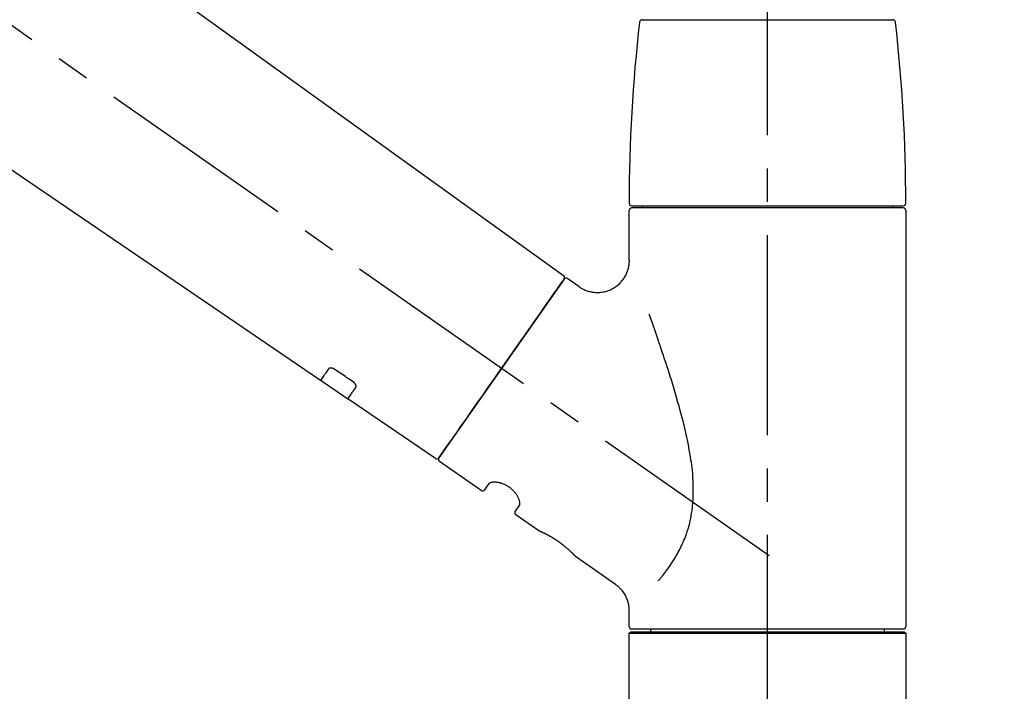
# Model space of a CAD drawing. Extents: x 28111 to 54233, y -10810 to -2410.
# Drawn here: x 33342 to 33527, y -7979 to -7853 of the extents above; entities that cross this region are included whole.
import ezdxf

# ---------------------------------------------------------------- set-up
doc = ezdxf.new("R2010")
doc.units = 0
doc.header["$LTSCALE"] = 50
doc.header["$MEASUREMENT"] = 0
doc.linetypes.add('CENTER2', pattern=[1.125, 0.75, -0.125, 0.125, -0.125])
doc.layers.get('0').update_dxf_attribs({"linetype": 'CONTINUOUS'})
doc.layers.add('150-機器', color=8, linetype='CONTINUOUS')
doc.layers.add('166-寸法B', color=11, linetype='CONTINUOUS')
doc.styles.add('KH001', font='txt')
doc.dimstyles.new('KH1xx030', dxfattribs={"dimscale": 30, "dimtxt": 2, "dimasz": 0.6, "dimexe": 0.3, "dimexo": 1.2, "dimgap": 0.5, "dimtad": 3, "dimdec": 1, "dimdsep": 46, "dimlunit": 6, "dimtxsty": 'KH001', "dimblk": 'DOT', "dimcen": 1, "dimdle": 1, "dimclrd": 256, "dimclre": 256, "dimclrt": 256, "dimadec": 0, "dimazin": 0, "dimtfac": 1, "dimtdec": 1, "dimtix": 1, "dimtmove": 2, "dimatfit": 3, "dimldrblk": 'CLOSEDBLANK', "dimfxl": 1, "dimtolj": 1, "dimtzin": 0, "dimlwd": -1, "dimlwe": -1, "dimarcsym": 0})

# ---------------------------------------------------------------- blocks, each defined once
blk = doc.blocks.new('_Dot')
at = {"color": 0, "linetype": 'ByBlock', "lineweight": -2}
blk.add_line((-0.5, 0), (-1, 0), dxfattribs=at)
at = {"color": 0, "linetype": 'ByBlock', "const_width": 0.5}
blk.add_lwpolyline([(-0.25, 0, 1), (0.25, 0, 1)], format="xyb", close=True, dxfattribs=at)
blk = doc.blocks.new('*D75')
at = {"layer": '166-寸法B', "transparency": 16777216}
for p, q in [((32902.36, -7956.51), (32902.36, -7668.05)), ((33552.36, -7722.31), (33552.36, -7668.05)), ((32920.36, -7677.05), (33534.36, -7677.05))]:
    blk.add_line(p, q, dxfattribs=at)
at = {"layer": '166-寸法B', "transparency": 16777216, "xscale": 18, "yscale": 18, "zscale": 18, "rotation": 180}
blk.add_blockref('_Dot', (32902.36, -7677.05), dxfattribs=at)
at = {"layer": '166-寸法B', "transparency": 16777216, "xscale": 18, "yscale": 18, "zscale": 18}
blk.add_blockref('_Dot', (33552.36, -7677.05), dxfattribs=at)
at = {"layer": '166-寸法B', "transparency": 16777216, "insert": (33227.36, -7632.05), "char_height": 60, "attachment_point": 5, "style": 'KH001'}
blk.add_mtext('\\A1;650', dxfattribs=at)
blk = doc.blocks.new('_ClosedBlank')
at = {"color": 0, "linetype": 'ByBlock', "lineweight": -2}
for p, q in [((-1, 0.167), (0, 0)), ((-1, 0.167), (-1, -0.167)), ((0, 0), (-1, -0.167))]:
    blk.add_line(p, q, dxfattribs=at)
blk = doc.blocks.new('*D79')
at = {"layer": '166-寸法B', "transparency": 16777216}
for p, q in [((32902.36, -7956.51), (32902.36, -7533.05)), ((33702.36, -7956.51), (33702.36, -7533.05)), ((33684.36, -7542.05), (32920.36, -7542.05))]:
    blk.add_line(p, q, dxfattribs=at)
at = {"layer": '166-寸法B', "transparency": 16777216, "xscale": 18, "yscale": 18, "zscale": 18, "rotation": 180}
blk.add_blockref('_Dot', (32902.36, -7542.05), dxfattribs=at)
at = {"layer": '166-寸法B', "transparency": 16777216, "xscale": 18, "yscale": 18, "zscale": 18}
blk.add_blockref('_Dot', (33702.36, -7542.05), dxfattribs=at)
at = {"layer": '166-寸法B', "transparency": 16777216, "insert": (33302.36, -7497.05), "char_height": 60, "attachment_point": 5, "style": 'KH001'}
blk.add_mtext('\\A1;800', dxfattribs=at)

msp = doc.modelspace()

# ---------------------------------------------------------------- linework, layer by layer
at = {"layer": '150-機器', "color": 161, "linetype": 'CENTER2'}
msp.add_line((33482.36, -8043.48), (33482.36, -7739.55), dxfattribs=at)
at = {"layer": '150-機器', "color": 13, "linetype": 'CENTER2'}
msp.add_line((33482.69, -7953.65), (33195.82, -7752.78), dxfattribs=at)
at = {"layer": '150-機器', "color": 13, "linetype": 'Continuous'}
for p, q in [((33324.12, -7814.61), (33444.14, -7901.08)), ((33398.55, -7920.73), (33297.81, -7852.19)), ((33458.87, -7853.08), (33482.36, -7853.08)), ((33482.36, -7853.08), (33505.85, -7853.08)), ((33456.43, -7898.19), (33456.43, -7888.88)), ((33456.92, -7887.98), (33507.79, -7887.98)), ((33507.79, -7888.38), (33456.92, -7888.38)), ((33458.92, -7888.38), (33458.92, -7887.98)), ((33505.79, -7887.98), (33505.79, -7888.38)), ((33508.29, -7888.88), (33508.29, -7966.87)), ((33444.22, -7901.74), (33420.76, -7935.24)), ((33444.91, -7901.62), (33447.01, -7903.09)), ((33403.7, -7924.24), (33398.5, -7920.7)), ((33420.11, -7935.4), (33403.66, -7924.21)), ((33428.65, -7941.37), (33420.88, -7935.94)), ((33429.34, -7941.25), (33430.15, -7940.09)), ((33435.87, -7944.09), (33435.06, -7945.25)), ((33439.47, -7948.95), (33435.18, -7945.95)), ((33439.56, -7949), (33439.56, -7949)), ((33453.88, -7959.04), (33446.37, -7953.78)), ((33456.43, -7966.87), (33456.43, -7963.92)), ((33456.43, -7968.17), (33456.73, -7967.87)), ((33456.43, -7968.17), (33508.29, -7968.17)), ((33456.43, -7989.51), (33456.43, -7968.17)), ((33456.73, -7967.87), (33507.99, -7967.87)), ((33482.36, -7967.37), (33456.92, -7967.37)), ((33460.47, -7967.87), (33460.47, -7967.37)), ((33507.79, -7967.37), (33482.36, -7967.37)), ((33504.25, -7967.37), (33504.25, -7967.87)), ((33507.99, -7967.87), (33508.29, -7968.17)), ((33508.29, -7968.17), (33508.29, -7989.51))]:
    msp.add_line(p, q, dxfattribs=at)
for points in [[(33447.01, -7903.12), (33447.01, -7903.12), (33447.01, -7903.12), (33447.02, -7903.13), (33447.02, -7903.13), (33447.07, -7903.17), (33447.12, -7903.21), (33447.16, -7903.25), (33447.21, -7903.28), (33447.32, -7903.35), (33447.43, -7903.42), (33447.54, -7903.47), (33447.65, -7903.53), (33447.82, -7903.61), (33447.99, -7903.7), (33448.16, -7903.78), (33448.33, -7903.85), (33448.52, -7903.92), (33448.7, -7903.98), (33448.89, -7904.03), (33449.09, -7904.08), (33449.29, -7904.12), (33449.49, -7904.16), (33449.69, -7904.19), (33449.89, -7904.21), (33450.09, -7904.23), (33450.3, -7904.24), (33450.51, -7904.24), (33450.71, -7904.24), (33450.92, -7904.22), (33451.13, -7904.21), (33451.33, -7904.18), (33451.54, -7904.15), (33451.75, -7904.1), (33451.96, -7904.05), (33452.17, -7904), (33452.38, -7903.93), (33452.58, -7903.86), (33452.79, -7903.78), (33452.99, -7903.69), (33453.19, -7903.59), (33453.38, -7903.49), (33453.57, -7903.38), (33453.76, -7903.26), (33453.94, -7903.14), (33454.11, -7903.01), (33454.27, -7902.88), (33454.43, -7902.74), (33454.59, -7902.6), (33454.73, -7902.46), (33454.87, -7902.31), (33455.01, -7902.16), (33455.14, -7902.01), (33455.26, -7901.85), (33455.37, -7901.7), (33455.48, -7901.54), (33455.58, -7901.37), (33455.68, -7901.21), (33455.77, -7901.05), (33455.85, -7900.88), (33455.93, -7900.71), (33456, -7900.54), (33456.07, -7900.38), (33456.13, -7900.21), (33456.19, -7900.04), (33456.24, -7899.88), (33456.28, -7899.71), (33456.32, -7899.54), (33456.35, -7899.38), (33456.38, -7899.22), (33456.4, -7899.06), (33456.42, -7898.9), (33456.44, -7898.74), (33456.45, -7898.62), (33456.46, -7898.51), (33456.46, -7898.4), (33456.46, -7898.29), (33456.46, -7898.24), (33456.45, -7898.18), (33456.45, -7898.12), (33456.45, -7898.07), (33456.45, -7898.06), (33456.44, -7898.05), (33456.44, -7898.05), (33456.44, -7898.04)], [(33442.78, -7903.79), (33443.1, -7903.33), (33443.41, -7902.9), (33443.68, -7902.51), (33443.9, -7902.2), (33443.94, -7902.14), (33443.99, -7902.07), (33444.06, -7901.97), (33444.15, -7901.84), (33444.18, -7901.79), (33444.21, -7901.76), (33444.23, -7901.73), (33444.22, -7901.74), (33444.22, -7901.74), (33444.22, -7901.74), (33444.22, -7901.74), (33444.22, -7901.74)], [(33420.76, -7935.24), (33420.76, -7935.24), (33420.76, -7935.24), (33420.76, -7935.24), (33420.76, -7935.24), (33421.05, -7934.84), (33421.33, -7934.43), (33421.61, -7934.03), (33421.89, -7933.63), (33422.62, -7932.58), (33423.36, -7931.54), (33424.09, -7930.49), (33424.82, -7929.45), (33425.84, -7927.98), (33426.87, -7926.52), (33427.89, -7925.06), (33428.91, -7923.6), (33430.07, -7921.94), (33431.23, -7920.29), (33432.39, -7918.63), (33433.55, -7916.97), (33434.67, -7915.38), (33435.79, -7913.78), (33436.91, -7912.18), (33438.03, -7910.58), (33438.94, -7909.28), (33439.85, -7907.99), (33440.75, -7906.69), (33441.66, -7905.39), (33441.94, -7904.99), (33442.22, -7904.59), (33442.5, -7904.19), (33442.78, -7903.79)], [(33461.9, -7958.31), (33461.91, -7958.29), (33461.92, -7958.28), (33461.94, -7958.26), (33461.95, -7958.25), (33461.97, -7958.23), (33461.98, -7958.21), (33461.99, -7958.2), (33462.01, -7958.18), (33462.08, -7958.09), (33462.15, -7958.01), (33462.23, -7957.92), (33462.3, -7957.83), (33462.36, -7957.75), (33462.42, -7957.68), (33462.48, -7957.6), (33462.54, -7957.53), (33462.72, -7957.3), (33462.91, -7957.07), (33463.09, -7956.84), (33463.27, -7956.6), (33463.39, -7956.44), (33463.51, -7956.28), (33463.63, -7956.12), (33463.75, -7955.95), (33463.99, -7955.61), (33464.22, -7955.27), (33464.45, -7954.92), (33464.68, -7954.57), (33464.8, -7954.39), (33464.91, -7954.2), (33465.03, -7954.02), (33465.14, -7953.84), (33465.3, -7953.55), (33465.47, -7953.25), (33465.62, -7952.96), (33465.78, -7952.66), (33465.83, -7952.56), (33465.88, -7952.46), (33465.94, -7952.36), (33465.99, -7952.26), (33466.09, -7952.06), (33466.19, -7951.85), (33466.28, -7951.65), (33466.38, -7951.44), (33466.43, -7951.34), (33466.47, -7951.23), (33466.52, -7951.13), (33466.56, -7951.03), (33466.7, -7950.71), (33466.83, -7950.39), (33466.96, -7950.07), (33467.08, -7949.75), (33467.16, -7949.53), (33467.24, -7949.31), (33467.31, -7949.09), (33467.39, -7948.87), (33467.52, -7948.41), (33467.65, -7947.95), (33467.77, -7947.49), (33467.88, -7947.03), (33467.93, -7946.8), (33467.97, -7946.56), (33468.02, -7946.33), (33468.06, -7946.1), (33468.14, -7945.63), (33468.21, -7945.16), (33468.27, -7944.68), (33468.32, -7944.21), (33468.35, -7943.97), (33468.37, -7943.73), (33468.38, -7943.49), (33468.4, -7943.26), (33468.42, -7942.77), (33468.44, -7942.29), (33468.45, -7941.81), (33468.45, -7941.33), (33468.45, -7941.09), (33468.45, -7940.85), (33468.44, -7940.61), (33468.43, -7940.37), (33468.41, -7939.65), (33468.38, -7938.94), (33468.33, -7938.22), (33468.27, -7937.51), (33468.21, -7937.04), (33468.15, -7936.56), (33468.08, -7936.09), (33468.01, -7935.62), (33467.86, -7934.68), (33467.7, -7933.74), (33467.53, -7932.8), (33467.34, -7931.87), (33467.24, -7931.4), (33467.14, -7930.94), (33467.03, -7930.48), (33466.93, -7930.03), (33466.71, -7929.11), (33466.48, -7928.21), (33466.25, -7927.3), (33466.01, -7926.39), (33465.89, -7925.95), (33465.77, -7925.5), (33465.64, -7925.05), (33465.51, -7924.6), (33465.26, -7923.72), (33465, -7922.83), (33464.73, -7921.95), (33464.46, -7921.07), (33464.33, -7920.63), (33464.19, -7920.19), (33464.05, -7919.75), (33463.92, -7919.32), (33463.71, -7918.67), (33463.5, -7918.02), (33463.28, -7917.37), (33463.07, -7916.73), (33463, -7916.51), (33462.93, -7916.3), (33462.86, -7916.08), (33462.79, -7915.87), (33462.64, -7915.44), (33462.5, -7915.02), (33462.36, -7914.6), (33462.22, -7914.17), (33462.14, -7913.96), (33462.07, -7913.76), (33462, -7913.55), (33461.93, -7913.34), (33461.73, -7912.77), (33461.54, -7912.2), (33461.34, -7911.64), (33461.15, -7911.07), (33461.02, -7910.72), (33460.9, -7910.37), (33460.77, -7910.02), (33460.65, -7909.67), (33460.53, -7909.33), (33460.41, -7908.99), (33460.28, -7908.64), (33460.16, -7908.3)], [(33400.04, -7918.59), (33399.92, -7918.77), (33399.8, -7918.94), (33399.67, -7919.12), (33399.55, -7919.29), (33399.46, -7919.42), (33399.36, -7919.56), (33399.27, -7919.69), (33399.18, -7919.83), (33399.05, -7920.01), (33398.93, -7920.19), (33398.8, -7920.37), (33398.67, -7920.55), (33398.65, -7920.59), (33398.62, -7920.62), (33398.59, -7920.66), (33398.55, -7920.72), (33398.55, -7920.73), (33398.54, -7920.73), (33398.54, -7920.73), (33398.54, -7920.73), (33398.54, -7920.73), (33398.54, -7920.73), (33398.55, -7920.73), (33398.55, -7920.73), (33398.55, -7920.73), (33398.55, -7920.72), (33398.55, -7920.72), (33398.55, -7920.72)], [(33401.21, -7918.66), (33401.2, -7918.66), (33401.2, -7918.66), (33401.19, -7918.65), (33401.19, -7918.65), (33401.18, -7918.64), (33401.17, -7918.64), (33401.16, -7918.63), (33401.15, -7918.63), (33401.13, -7918.62), (33401.12, -7918.61), (33401.1, -7918.6), (33401.09, -7918.59), (33401.07, -7918.58), (33401.05, -7918.57), (33401.03, -7918.56), (33401.02, -7918.55), (33400.99, -7918.54), (33400.97, -7918.53), (33400.95, -7918.52), (33400.93, -7918.51), (33400.9, -7918.5), (33400.87, -7918.49), (33400.84, -7918.48), (33400.81, -7918.47), (33400.77, -7918.46), (33400.73, -7918.45), (33400.69, -7918.44), (33400.65, -7918.43), (33400.61, -7918.42), (33400.57, -7918.42), (33400.53, -7918.41), (33400.48, -7918.41), (33400.45, -7918.41), (33400.41, -7918.41), (33400.37, -7918.42), (33400.34, -7918.42), (33400.3, -7918.43), (33400.27, -7918.44), (33400.24, -7918.45), (33400.21, -7918.46), (33400.19, -7918.47), (33400.17, -7918.48), (33400.15, -7918.49), (33400.13, -7918.51), (33400.11, -7918.52), (33400.1, -7918.53), (33400.08, -7918.54), (33400.07, -7918.55), (33400.07, -7918.56), (33400.06, -7918.57), (33400.06, -7918.57), (33400.05, -7918.58), (33400.05, -7918.58), (33400.05, -7918.59), (33400.04, -7918.59), (33400.04, -7918.59)], [(33404.68, -7921.01), (33404.39, -7920.82), (33404.1, -7920.62), (33403.81, -7920.42), (33403.52, -7920.23), (33403.23, -7920.03), (33402.94, -7919.84), (33402.65, -7919.64), (33402.37, -7919.45), (33402.08, -7919.25), (33401.79, -7919.06), (33401.5, -7918.86), (33401.21, -7918.66)], [(33405.16, -7922.06), (33405.16, -7922.06), (33405.17, -7922.05), (33405.17, -7922.05), (33405.17, -7922.05), (33405.17, -7922.04), (33405.18, -7922.03), (33405.18, -7922.03), (33405.19, -7922.02), (33405.2, -7922), (33405.2, -7921.99), (33405.21, -7921.97), (33405.21, -7921.95), (33405.22, -7921.93), (33405.22, -7921.9), (33405.23, -7921.88), (33405.23, -7921.86), (33405.23, -7921.82), (33405.23, -7921.79), (33405.22, -7921.76), (33405.22, -7921.73), (33405.21, -7921.69), (33405.2, -7921.66), (33405.19, -7921.62), (33405.17, -7921.59), (33405.16, -7921.55), (33405.14, -7921.51), (33405.12, -7921.48), (33405.1, -7921.44), (33405.08, -7921.41), (33405.06, -7921.37), (33405.03, -7921.34), (33405.01, -7921.31), (33404.99, -7921.29), (33404.97, -7921.26), (33404.94, -7921.24), (33404.92, -7921.21), (33404.9, -7921.2), (33404.88, -7921.18), (33404.86, -7921.16), (33404.85, -7921.14), (33404.83, -7921.12), (33404.81, -7921.11), (33404.79, -7921.09), (33404.77, -7921.07), (33404.75, -7921.06), (33404.74, -7921.05), (33404.72, -7921.04), (33404.71, -7921.03), (33404.7, -7921.03), (33404.69, -7921.02), (33404.69, -7921.02), (33404.68, -7921.01)], [(33403.66, -7924.2), (33403.66, -7924.2), (33403.66, -7924.2), (33403.66, -7924.2), (33403.66, -7924.21), (33403.66, -7924.21), (33403.66, -7924.21), (33403.66, -7924.21), (33403.66, -7924.21), (33403.66, -7924.21), (33403.66, -7924.21), (33403.66, -7924.21), (33403.66, -7924.2), (33403.7, -7924.14), (33403.73, -7924.1), (33403.76, -7924.06), (33403.79, -7924.02), (33403.91, -7923.84), (33404.04, -7923.66), (33404.17, -7923.48), (33404.29, -7923.3), (33404.39, -7923.17), (33404.48, -7923.03), (33404.58, -7922.9), (33404.67, -7922.76), (33404.79, -7922.59), (33404.92, -7922.41), (33405.04, -7922.24), (33405.16, -7922.06)], [(33435.88, -7944.08), (33435.88, -7944.08), (33435.88, -7944.08), (33435.88, -7944.08), (33435.88, -7944.08), (33435.89, -7944.07), (33435.89, -7944.07), (33435.89, -7944.06), (33435.9, -7944.05), (33435.91, -7944.01), (33435.92, -7943.98), (33435.93, -7943.94), (33435.93, -7943.91), (33435.94, -7943.84), (33435.94, -7943.77), (33435.93, -7943.7), (33435.92, -7943.63), (33435.91, -7943.53), (33435.89, -7943.44), (33435.87, -7943.35), (33435.84, -7943.25), (33435.8, -7943.14), (33435.76, -7943.03), (33435.72, -7942.92), (33435.67, -7942.81), (33435.61, -7942.69), (33435.55, -7942.57), (33435.49, -7942.45), (33435.42, -7942.33), (33435.34, -7942.21), (33435.26, -7942.09), (33435.17, -7941.97), (33435.09, -7941.85), (33434.99, -7941.73), (33434.89, -7941.62), (33434.79, -7941.5), (33434.68, -7941.39), (33434.57, -7941.28), (33434.45, -7941.17), (33434.33, -7941.07), (33434.21, -7940.97), (33434.09, -7940.87), (33433.96, -7940.78), (33433.83, -7940.69), (33433.7, -7940.61), (33433.57, -7940.53), (33433.44, -7940.45), (33433.3, -7940.38), (33433.16, -7940.31), (33433.03, -7940.25), (33432.89, -7940.19), (33432.76, -7940.14), (33432.62, -7940.09), (33432.48, -7940.05), (33432.35, -7940.01), (33432.21, -7939.97), (33432.07, -7939.94), (33431.94, -7939.91), (33431.81, -7939.88), (33431.68, -7939.86), (33431.54, -7939.85), (33431.42, -7939.84), (33431.3, -7939.83), (33431.18, -7939.82), (33431.05, -7939.82), (33430.95, -7939.83), (33430.85, -7939.84), (33430.75, -7939.85), (33430.64, -7939.86), (33430.56, -7939.88), (33430.49, -7939.9), (33430.41, -7939.92), (33430.34, -7939.95), (33430.3, -7939.97), (33430.27, -7939.99), (33430.23, -7940.02), (33430.19, -7940.04), (33430.18, -7940.05), (33430.17, -7940.06), (33430.17, -7940.06), (33430.16, -7940.07), (33430.16, -7940.07), (33430.16, -7940.08), (33430.16, -7940.08), (33430.16, -7940.08)], [(33446.42, -7953.82), (33446.42, -7953.82), (33446.42, -7953.82), (33446.42, -7953.81), (33446.42, -7953.81), (33446.42, -7953.81), (33446.42, -7953.81), (33446.41, -7953.81), (33446.41, -7953.81), (33446.41, -7953.81), (33446.41, -7953.81), (33446.41, -7953.81), (33446.41, -7953.81), (33446.41, -7953.8), (33446.4, -7953.8), (33446.4, -7953.8), (33446.4, -7953.79), (33446.38, -7953.78), (33446.37, -7953.76), (33446.35, -7953.75), (33446.34, -7953.73), (33446.33, -7953.73), (33446.33, -7953.72), (33446.32, -7953.71), (33446.32, -7953.71), (33446.3, -7953.69), (33446.29, -7953.68), (33446.28, -7953.66), (33446.26, -7953.65), (33446.25, -7953.63), (33446.23, -7953.62), (33446.21, -7953.6), (33446.2, -7953.58), (33446.18, -7953.56), (33446.16, -7953.54), (33446.14, -7953.52), (33446.11, -7953.5), (33446.09, -7953.47), (33446.07, -7953.45), (33446.05, -7953.43), (33446.02, -7953.4), (33446.01, -7953.39), (33446, -7953.38), (33445.99, -7953.36), (33445.97, -7953.35), (33445.93, -7953.31), (33445.89, -7953.27), (33445.85, -7953.23), (33445.81, -7953.19), (33445.78, -7953.16), (33445.75, -7953.12), (33445.71, -7953.09), (33445.68, -7953.06), (33445.63, -7953.01), (33445.58, -7952.96), (33445.52, -7952.91), (33445.47, -7952.86), (33445.45, -7952.84), (33445.43, -7952.82), (33445.41, -7952.81), (33445.4, -7952.79), (33445.36, -7952.75), (33445.32, -7952.71), (33445.28, -7952.68), (33445.24, -7952.64), (33445.22, -7952.62), (33445.19, -7952.6), (33445.17, -7952.58), (33445.15, -7952.57), (33445.09, -7952.51), (33445.02, -7952.45), (33444.96, -7952.39), (33444.89, -7952.33), (33444.85, -7952.29), (33444.8, -7952.25), (33444.76, -7952.21), (33444.71, -7952.17), (33444.64, -7952.11), (33444.56, -7952.05), (33444.49, -7951.99), (33444.41, -7951.92), (33444.38, -7951.9), (33444.36, -7951.88), (33444.33, -7951.86), (33444.31, -7951.84), (33444.25, -7951.8), (33444.2, -7951.76), (33444.15, -7951.71), (33444.1, -7951.67), (33444.04, -7951.63), (33443.99, -7951.59), (33443.94, -7951.55), (33443.88, -7951.5), (33443.83, -7951.46), (33443.77, -7951.42), (33443.72, -7951.38), (33443.66, -7951.34), (33443.61, -7951.3), (33443.55, -7951.26), (33443.49, -7951.21), (33443.44, -7951.17), (33443.41, -7951.15), (33443.38, -7951.13), (33443.35, -7951.11), (33443.32, -7951.09), (33443.23, -7951.03), (33443.15, -7950.97), (33443.06, -7950.91), (33442.97, -7950.85), (33442.92, -7950.81), (33442.86, -7950.77), (33442.8, -7950.73), (33442.74, -7950.69), (33442.65, -7950.64), (33442.57, -7950.58), (33442.48, -7950.52), (33442.39, -7950.47), (33442.36, -7950.45), (33442.34, -7950.43), (33442.31, -7950.42), (33442.28, -7950.4), (33442.22, -7950.36), (33442.16, -7950.33), (33442.1, -7950.29), (33442.05, -7950.26), (33442.02, -7950.24), (33441.99, -7950.22), (33441.96, -7950.21), (33441.93, -7950.19), (33441.85, -7950.14), (33441.77, -7950.09), (33441.68, -7950.04), (33441.6, -7949.99), (33441.54, -7949.96), (33441.49, -7949.93), (33441.44, -7949.9), (33441.38, -7949.87), (33441.31, -7949.83), (33441.23, -7949.79), (33441.15, -7949.75), (33441.08, -7949.71), (33441.05, -7949.7), (33441.03, -7949.68), (33441, -7949.67), (33440.97, -7949.66), (33440.93, -7949.63), (33440.88, -7949.61), (33440.83, -7949.58), (33440.78, -7949.56), (33440.76, -7949.55), (33440.74, -7949.54), (33440.71, -7949.52), (33440.69, -7949.51), (33440.63, -7949.48), (33440.56, -7949.45), (33440.49, -7949.41), (33440.43, -7949.38), (33440.39, -7949.36), (33440.35, -7949.34), (33440.31, -7949.33), (33440.27, -7949.31), (33440.2, -7949.27), (33440.13, -7949.24), (33440.06, -7949.21), (33439.99, -7949.18), (33439.96, -7949.16), (33439.93, -7949.15), (33439.9, -7949.14), (33439.87, -7949.12), (33439.83, -7949.11), (33439.79, -7949.09), (33439.76, -7949.07), (33439.72, -7949.06), (33439.71, -7949.05), (33439.7, -7949.05), (33439.69, -7949.04), (33439.68, -7949.04), (33439.66, -7949.03), (33439.64, -7949.02), (33439.62, -7949.01), (33439.6, -7949.01), (33439.6, -7949), (33439.59, -7949), (33439.58, -7949), (33439.57, -7948.99), (33439.56, -7948.99), (33439.54, -7948.98), (33439.52, -7948.97), (33439.5, -7948.96), (33439.48, -7948.96), (33439.47, -7948.95), (33439.47, -7948.95), (33439.47, -7948.95), (33439.47, -7948.95), (33439.47, -7948.95), (33439.47, -7948.95), (33439.47, -7948.95)], [(33439.68, -7949.05), (33439.67, -7949.05), (33439.67, -7949.05), (33439.66, -7949.04), (33439.65, -7949.04), (33439.64, -7949.03), (33439.63, -7949.03), (33439.62, -7949.02), (33439.6, -7949.02), (33439.6, -7949.02), (33439.59, -7949.01), (33439.58, -7949.01), (33439.57, -7949), (33439.57, -7949), (33439.57, -7949), (33439.57, -7949), (33439.57, -7949), (33439.57, -7949), (33439.57, -7949), (33439.56, -7949), (33439.56, -7949)], [(33456.42, -7963.92), (33456.42, -7963.88), (33456.42, -7963.83), (33456.42, -7963.78), (33456.42, -7963.74), (33456.42, -7963.62), (33456.42, -7963.5), (33456.42, -7963.39), (33456.41, -7963.27), (33456.39, -7963.09), (33456.36, -7962.9), (33456.33, -7962.72), (33456.28, -7962.54), (33456.23, -7962.34), (33456.17, -7962.14), (33456.11, -7961.94), (33456.04, -7961.75), (33455.95, -7961.55), (33455.86, -7961.35), (33455.77, -7961.16), (33455.67, -7960.97), (33455.55, -7960.78), (33455.44, -7960.59), (33455.31, -7960.41), (33455.18, -7960.23), (33455.03, -7960.06), (33454.89, -7959.9), (33454.73, -7959.74), (33454.58, -7959.59), (33454.47, -7959.48), (33454.36, -7959.38), (33454.25, -7959.28), (33454.14, -7959.19), (33454.07, -7959.15), (33454.01, -7959.12), (33453.95, -7959.08), (33453.89, -7959.04), (33453.88, -7959.04), (33453.88, -7959.04), (33453.88, -7959.04), (33453.88, -7959.04)]]:
    msp.add_lwpolyline(points, dxfattribs=at)
for centre, radius, start, end in [((33755.63, -7887.57), 299.21, 173.4651, 179.9836), ((33458.87, -7853.58), 0.499, 90, 173.4651), ((33505.85, -7853.58), 0.499, 6.5349, 90), ((33209.08, -7887.57), 299.21, 0.0164, 6.5349), ((33456.92, -7887.49), 0.499, 179.9836, 270), ((33507.79, -7887.49), 0.499, 270, 0.0164), ((33456.92, -7888.88), 0.499, 90, 180), ((33507.79, -7888.88), 0.499, 0, 90), ((33443.81, -7901.45), 0.499, 325, 54.7271), ((33444.63, -7902.03), 0.499, 55, 145), ((33420.35, -7934.96), 0.499, 236.2642, 325), ((33421.17, -7935.53), 0.499, 145, 235), ((33428.93, -7940.96), 0.499, 235, 325), ((33435.47, -7945.54), 0.499, 145, 235), ((33456.92, -7966.87), 0.499, 180, 270), ((33507.79, -7966.87), 0.499, 270, 0)]:
    msp.add_arc(centre, radius, start, end, dxfattribs=at)

# ---------------------------------------------------------------- dimensions: what is measured, and where the dimension line sits
at = {"layer": '166-寸法B'}
for base, p1, p2, picture, middle in [((32902.36, -7542.05), (33702.36, -7992.51), (32902.36, -7992.51), '*D79', (33302.36, -7497.05)), ((33552.36, -7677.05), (32902.36, -7992.51), (33552.36, -7758.31), '*D75', (33227.36, -7632.05))]:
    dim = msp.add_linear_dim(base=base, p1=p1, p2=p2, dimstyle='KH1xx030', dxfattribs=at)
    dim.commit()
    dim.dimension.update_dxf_attribs({"geometry": picture, "text_midpoint": middle})

doc.saveas('drawing.dxf')
